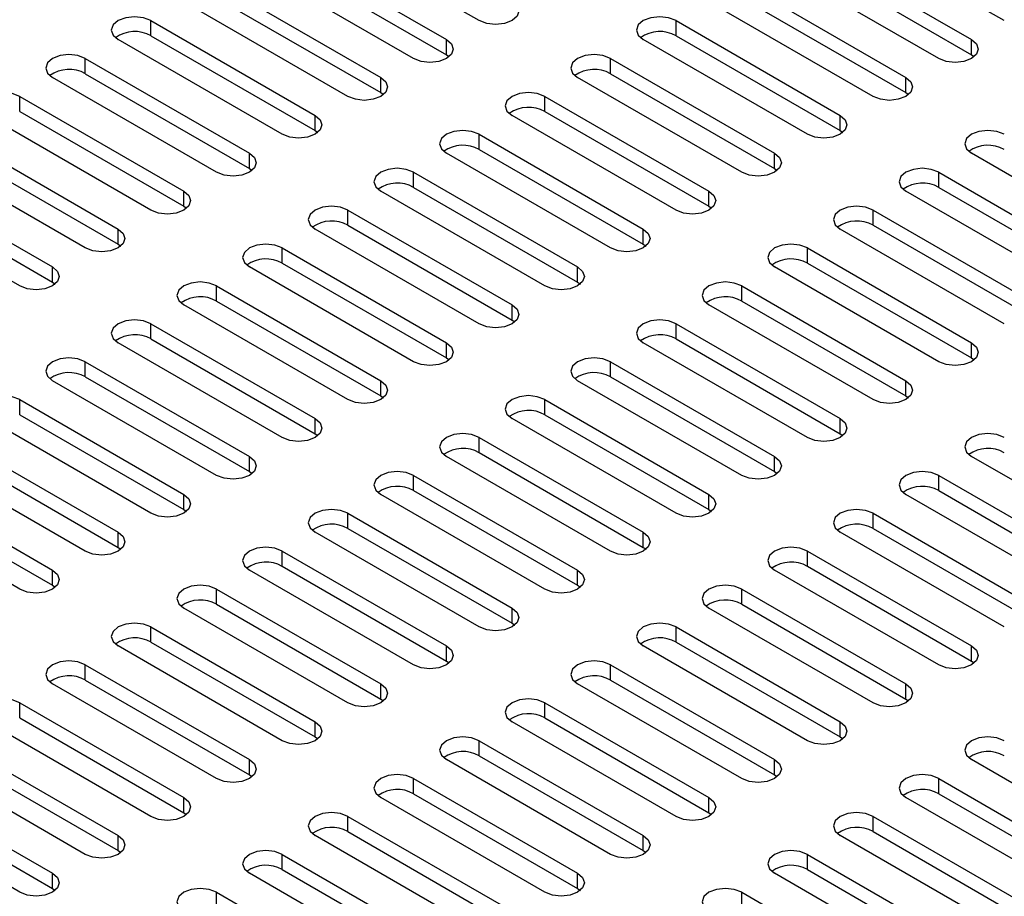
# Paper-space layout 'Sheet1' of a CAD drawing. Units: inches. Extents: x 2 to 63.8, y 2.4 to 49.2.
# Drawn here: x 56.1 to 57.8, y 34.9 to 36.5 of the extents above; entities that cross this region are included whole.
import ezdxf

# ---------------------------------------------------------------- set-up
doc = ezdxf.new("R2010")
doc.units = ezdxf.units.IN
doc.header["$LTSCALE"] = 6
doc.header["$MEASUREMENT"] = 0

psp = doc.layouts.new('Sheet1')

# ---------------------------------------------------------------- linework, layer by layer
at = {"color": 7, "linetype": 'Continuous', "lineweight": 25}
for p, q in [((56.8853, 36.4941), (56.5907, 36.6641)), ((57.8281, 36.4941), (57.5335, 36.6641)), ((56.5318, 36.6301), (56.8264, 36.46)), ((57.4746, 36.6301), (57.7692, 36.46)), ((56.7675, 36.426), (56.4729, 36.5961)), ((56.5318, 36.6029), (56.8264, 36.4328)), ((57.7103, 36.426), (57.4157, 36.5961)), ((57.4746, 36.6029), (57.7692, 36.4328)), ((56.4139, 36.5621), (56.7086, 36.392)), ((57.3567, 36.5621), (57.6514, 36.392)), ((56.6496, 36.358), (56.355, 36.5281)), ((56.4139, 36.5349), (56.7086, 36.3648)), ((57.5924, 36.358), (57.2978, 36.5281)), ((57.3567, 36.5349), (57.6514, 36.3648)), ((56.2961, 36.4941), (56.5907, 36.324)), ((56.2961, 36.4668), (56.2961, 36.4941)), ((57.2389, 36.4941), (57.5335, 36.324)), ((57.2389, 36.4668), (57.2389, 36.4941)), ((56.5318, 36.29), (56.2372, 36.46)), ((56.2961, 36.4668), (56.5907, 36.2968)), ((56.8264, 36.4328), (56.8264, 36.46)), ((57.4746, 36.29), (57.18, 36.46)), ((57.2389, 36.4668), (57.5335, 36.2968)), ((57.7692, 36.4328), (57.7692, 36.46)), ((56.1782, 36.426), (56.4729, 36.2559)), ((56.1782, 36.3988), (56.1782, 36.426)), ((56.8264, 36.4328), (56.8313, 36.4294)), ((57.121, 36.426), (57.4157, 36.2559)), ((57.121, 36.3988), (57.121, 36.426)), ((57.7692, 36.4328), (57.7741, 36.4294)), ((56.1782, 36.3988), (56.4729, 36.2287)), ((57.121, 36.3988), (57.4157, 36.2287)), ((56.4139, 36.2219), (56.1193, 36.392)), ((56.7086, 36.3648), (56.7086, 36.392)), ((57.3567, 36.2219), (57.0621, 36.392)), ((57.6514, 36.3648), (57.6514, 36.392)), ((56.7086, 36.3648), (56.7135, 36.3614)), ((57.6514, 36.3648), (57.6563, 36.3614)), ((56.0604, 36.358), (56.355, 36.1879)), ((56.0604, 36.3308), (56.0604, 36.358)), ((57.0032, 36.358), (57.2978, 36.1879)), ((57.0032, 36.3308), (57.0032, 36.358)), ((56.0604, 36.3308), (56.355, 36.1607)), ((57.0032, 36.3308), (57.2978, 36.1607)), ((56.2961, 36.1539), (56.0014, 36.324)), ((56.5907, 36.2968), (56.5907, 36.324)), ((57.2389, 36.1539), (56.9443, 36.324)), ((57.5335, 36.2968), (57.5335, 36.324)), ((56.5907, 36.2968), (56.5956, 36.2934)), ((57.5335, 36.2968), (57.5384, 36.2934)), ((55.9425, 36.29), (56.2372, 36.1199)), ((56.8853, 36.29), (57.18, 36.1199)), ((56.8853, 36.2627), (56.8853, 36.29)), ((55.9425, 36.2627), (56.2372, 36.0927)), ((56.8853, 36.2627), (57.18, 36.0927)), ((56.1782, 36.0859), (55.8836, 36.2559)), ((56.4729, 36.2287), (56.4729, 36.2559)), ((57.121, 36.0859), (56.8264, 36.2559)), ((57.4157, 36.2287), (57.4157, 36.2559)), ((58.0638, 36.0859), (57.7692, 36.2559)), ((55.8247, 36.2219), (56.1193, 36.0518)), ((56.4729, 36.2287), (56.4777, 36.2253)), ((56.7675, 36.2219), (57.0621, 36.0518)), ((56.7675, 36.1947), (56.7675, 36.2219)), ((57.4157, 36.2287), (57.4206, 36.2253)), ((57.7103, 36.2219), (58.0049, 36.0518)), ((57.7103, 36.1947), (57.7103, 36.2219)), ((56.0604, 36.0178), (55.7657, 36.1879)), ((55.8247, 36.1947), (56.1193, 36.0246)), ((56.355, 36.1607), (56.355, 36.1879)), ((57.0032, 36.0178), (56.7086, 36.1879)), ((56.7675, 36.1947), (57.0621, 36.0246)), ((57.2978, 36.1607), (57.2978, 36.1879)), ((57.946, 36.0178), (57.6514, 36.1879)), ((57.7103, 36.1947), (58.0049, 36.0246)), ((56.355, 36.1607), (56.3599, 36.1573)), ((56.6496, 36.1539), (56.9443, 35.9838)), ((56.6496, 36.1267), (56.6496, 36.1539)), ((57.2978, 36.1607), (57.3027, 36.1573)), ((57.5924, 36.1539), (57.8871, 35.9838)), ((57.5924, 36.1267), (57.5924, 36.1539)), ((56.2372, 36.0927), (56.2372, 36.1199)), ((56.8853, 35.9498), (56.5907, 36.1199)), ((56.6496, 36.1267), (56.9443, 35.9566)), ((57.18, 36.0927), (57.18, 36.1199)), ((57.8281, 35.9498), (57.5335, 36.1199)), ((57.5924, 36.1267), (57.8871, 35.9566)), ((56.2372, 36.0927), (56.242, 36.0893)), ((56.5318, 36.0859), (56.8264, 35.9158)), ((56.5318, 36.0586), (56.5318, 36.0859)), ((57.18, 36.0927), (57.1849, 36.0893)), ((57.4746, 36.0859), (57.7692, 35.9158)), ((57.4746, 36.0586), (57.4746, 36.0859)), ((56.1193, 36.0246), (56.1193, 36.0518)), ((56.7675, 35.8818), (56.4729, 36.0518)), ((56.5318, 36.0586), (56.8264, 35.8886)), ((57.0621, 36.0246), (57.0621, 36.0518)), ((57.7103, 35.8818), (57.4157, 36.0518)), ((57.4746, 36.0586), (57.7692, 35.8886)), ((56.1193, 36.0246), (56.1242, 36.0212)), ((56.4139, 36.0178), (56.7086, 35.8477)), ((56.4139, 35.9906), (56.4139, 36.0178)), ((57.0621, 36.0246), (57.067, 36.0212)), ((57.3567, 36.0178), (57.6514, 35.8477)), ((57.3567, 35.9906), (57.3567, 36.0178)), ((56.6496, 35.8137), (56.355, 35.9838)), ((56.4139, 35.9906), (56.7086, 35.8205)), ((56.9443, 35.9566), (56.9443, 35.9838)), ((57.5924, 35.8137), (57.2978, 35.9838)), ((57.3567, 35.9906), (57.6514, 35.8205)), ((56.9443, 35.9566), (56.9492, 35.9532)), ((56.2961, 35.9498), (56.5907, 35.7797)), ((56.2961, 35.9226), (56.2961, 35.9498)), ((57.2389, 35.9498), (57.5335, 35.7797)), ((57.2389, 35.9226), (57.2389, 35.9498)), ((56.2961, 35.9226), (56.5907, 35.7525)), ((57.2389, 35.9226), (57.5335, 35.7525)), ((56.5318, 35.7457), (56.2372, 35.9158)), ((56.8264, 35.8886), (56.8264, 35.9158)), ((57.4746, 35.7457), (57.18, 35.9158)), ((57.7692, 35.8886), (57.7692, 35.9158)), ((56.8264, 35.8886), (56.8313, 35.8852)), ((57.7692, 35.8886), (57.7741, 35.8852)), ((56.1782, 35.8818), (56.4729, 35.7117)), ((56.1782, 35.8545), (56.1782, 35.8818)), ((57.121, 35.8818), (57.4157, 35.7117)), ((57.121, 35.8545), (57.121, 35.8818)), ((56.1782, 35.8545), (56.4729, 35.6845)), ((57.121, 35.8545), (57.4157, 35.6845)), ((56.4139, 35.6777), (56.1193, 35.8477)), ((56.7086, 35.8205), (56.7086, 35.8477)), ((57.3567, 35.6777), (57.0621, 35.8477)), ((57.6514, 35.8205), (57.6514, 35.8477)), ((56.7086, 35.8205), (56.7135, 35.8171)), ((57.6514, 35.8205), (57.6563, 35.8171)), ((56.0604, 35.8137), (56.355, 35.6436)), ((56.0604, 35.7865), (56.0604, 35.8137)), ((57.0032, 35.8137), (57.2978, 35.6436)), ((57.0032, 35.7865), (57.0032, 35.8137)), ((56.2961, 35.6096), (56.0014, 35.7797)), ((56.0604, 35.7865), (56.355, 35.6164)), ((56.5907, 35.7525), (56.5907, 35.7797)), ((57.2389, 35.6096), (56.9443, 35.7797)), ((57.0032, 35.7865), (57.2978, 35.6164)), ((57.5335, 35.7525), (57.5335, 35.7797)), ((55.9425, 35.7457), (56.2372, 35.5756)), ((56.5907, 35.7525), (56.5956, 35.7491)), ((56.8853, 35.7457), (57.18, 35.5756)), ((56.8853, 35.7185), (56.8853, 35.7457)), ((57.5335, 35.7525), (57.5384, 35.7491)), ((56.1782, 35.5416), (55.8836, 35.7117)), ((55.9425, 35.7185), (56.2372, 35.5484)), ((56.4729, 35.6845), (56.4729, 35.7117)), ((57.121, 35.5416), (56.8264, 35.7117)), ((56.8853, 35.7185), (57.18, 35.5484)), ((57.4157, 35.6845), (57.4157, 35.7117)), ((58.0638, 35.5416), (57.7692, 35.7117)), ((55.8247, 35.6777), (56.1193, 35.5076)), ((56.4729, 35.6845), (56.4777, 35.6811)), ((56.7675, 35.6777), (57.0621, 35.5076)), ((56.7675, 35.6504), (56.7675, 35.6777)), ((57.4157, 35.6845), (57.4206, 35.6811)), ((57.7103, 35.6777), (58.0049, 35.5076)), ((57.7103, 35.6504), (57.7103, 35.6777)), ((56.0604, 35.4735), (55.7657, 35.6436)), ((55.8247, 35.6504), (56.1193, 35.4803)), ((56.355, 35.6164), (56.355, 35.6436)), ((57.0032, 35.4735), (56.7086, 35.6436)), ((56.7675, 35.6504), (57.0621, 35.4803)), ((57.2978, 35.6164), (57.2978, 35.6436)), ((57.946, 35.4735), (57.6514, 35.6436)), ((57.7103, 35.6504), (58.0049, 35.4803)), ((56.355, 35.6164), (56.3599, 35.613)), ((56.6496, 35.6096), (56.9443, 35.4395)), ((56.6496, 35.5824), (56.6496, 35.6096)), ((57.2978, 35.6164), (57.3027, 35.613)), ((57.5924, 35.6096), (57.8871, 35.4395)), ((57.5924, 35.5824), (57.5924, 35.6096)), ((56.2372, 35.5484), (56.2372, 35.5756)), ((56.8853, 35.4055), (56.5907, 35.5756)), ((56.6496, 35.5824), (56.9443, 35.4123)), ((57.18, 35.5484), (57.18, 35.5756)), ((57.8281, 35.4055), (57.5335, 35.5756)), ((57.5924, 35.5824), (57.8871, 35.4123)), ((56.2372, 35.5484), (56.242, 35.545)), ((56.5318, 35.5416), (56.8264, 35.3715)), ((56.5318, 35.5144), (56.5318, 35.5416)), ((57.18, 35.5484), (57.1849, 35.545)), ((57.4746, 35.5416), (57.7692, 35.3715)), ((57.4746, 35.5144), (57.4746, 35.5416)), ((56.1193, 35.4803), (56.1193, 35.5076)), ((56.7675, 35.3375), (56.4729, 35.5076)), ((56.5318, 35.5144), (56.8264, 35.3443)), ((57.0621, 35.4803), (57.0621, 35.5076)), ((57.7103, 35.3375), (57.4157, 35.5076)), ((57.4746, 35.5144), (57.7692, 35.3443)), ((56.1193, 35.4803), (56.1242, 35.4769)), ((57.0621, 35.4803), (57.067, 35.4769)), ((56.4139, 35.4735), (56.7086, 35.3035)), ((56.4139, 35.4463), (56.4139, 35.4735)), ((57.3567, 35.4735), (57.6514, 35.3035)), ((57.3567, 35.4463), (57.3567, 35.4735)), ((56.4139, 35.4463), (56.7086, 35.2762)), ((57.3567, 35.4463), (57.6514, 35.2762)), ((56.6496, 35.2694), (56.355, 35.4395)), ((56.9443, 35.4123), (56.9443, 35.4395)), ((57.5924, 35.2694), (57.2978, 35.4395)), ((56.9443, 35.4123), (56.9492, 35.4089)), ((56.2961, 35.4055), (56.5907, 35.2354)), ((56.2961, 35.3783), (56.2961, 35.4055)), ((57.2389, 35.4055), (57.5335, 35.2354)), ((57.2389, 35.3783), (57.2389, 35.4055)), ((56.2961, 35.3783), (56.5907, 35.2082)), ((57.2389, 35.3783), (57.5335, 35.2082)), ((56.5318, 35.2014), (56.2372, 35.3715)), ((56.8264, 35.3443), (56.8264, 35.3715)), ((57.4746, 35.2014), (57.18, 35.3715)), ((57.7692, 35.3443), (57.7692, 35.3715)), ((56.8264, 35.3443), (56.8313, 35.3409)), ((57.7692, 35.3443), (57.7741, 35.3409)), ((56.1782, 35.3375), (56.4729, 35.1674)), ((56.1782, 35.3103), (56.1782, 35.3375)), ((57.121, 35.3375), (57.4157, 35.1674)), ((57.121, 35.3103), (57.121, 35.3375)), ((56.4139, 35.1334), (56.1193, 35.3035)), ((56.1782, 35.3103), (56.4729, 35.1402)), ((56.7086, 35.2762), (56.7086, 35.3035)), ((57.3567, 35.1334), (57.0621, 35.3035)), ((57.121, 35.3103), (57.4157, 35.1402)), ((57.6514, 35.2762), (57.6514, 35.3035)), ((56.0604, 35.2694), (56.355, 35.0994)), ((56.0604, 35.2422), (56.0604, 35.2694)), ((56.7086, 35.2762), (56.7135, 35.2728)), ((57.0032, 35.2694), (57.2978, 35.0994)), ((57.0032, 35.2422), (57.0032, 35.2694)), ((57.6514, 35.2762), (57.6563, 35.2728)), ((56.2961, 35.0653), (56.0014, 35.2354)), ((56.0604, 35.2422), (56.355, 35.0721)), ((56.5907, 35.2082), (56.5907, 35.2354)), ((57.2389, 35.0653), (56.9443, 35.2354)), ((57.0032, 35.2422), (57.2978, 35.0721)), ((57.5335, 35.2082), (57.5335, 35.2354)), ((55.9425, 35.2014), (56.2372, 35.0313)), ((56.5907, 35.2082), (56.5956, 35.2048)), ((56.8853, 35.2014), (57.18, 35.0313)), ((56.8853, 35.1742), (56.8853, 35.2014)), ((57.5335, 35.2082), (57.5384, 35.2048)), ((56.1782, 34.9973), (55.8836, 35.1674)), ((55.9425, 35.1742), (56.2372, 35.0041)), ((56.4729, 35.1402), (56.4729, 35.1674)), ((57.121, 34.9973), (56.8264, 35.1674)), ((56.8853, 35.1742), (57.18, 35.0041)), ((57.4157, 35.1402), (57.4157, 35.1674)), ((58.0638, 34.9973), (57.7692, 35.1674)), ((55.8247, 35.1334), (56.1193, 34.9633)), ((56.4729, 35.1402), (56.4777, 35.1368)), ((56.7675, 35.1334), (57.0621, 34.9633)), ((56.7675, 35.1062), (56.7675, 35.1334)), ((57.4157, 35.1402), (57.4206, 35.1368)), ((57.7103, 35.1334), (58.0049, 34.9633)), ((57.7103, 35.1062), (57.7103, 35.1334)), ((56.0604, 34.9293), (55.7657, 35.0994)), ((55.8247, 35.1062), (56.1193, 34.9361)), ((56.355, 35.0721), (56.355, 35.0994)), ((57.0032, 34.9293), (56.7086, 35.0994)), ((56.7675, 35.1062), (57.0621, 34.9361)), ((57.2978, 35.0721), (57.2978, 35.0994)), ((57.946, 34.9293), (57.6514, 35.0994)), ((57.7103, 35.1062), (58.0049, 34.9361)), ((56.355, 35.0721), (56.3599, 35.0687)), ((56.6496, 35.0653), (56.9443, 34.8953)), ((56.6496, 35.0381), (56.6496, 35.0653)), ((57.2978, 35.0721), (57.3027, 35.0687)), ((57.5924, 35.0653), (57.8871, 34.8953)), ((57.5924, 35.0381), (57.5924, 35.0653)), ((56.6496, 35.0381), (56.9443, 34.868)), ((57.5924, 35.0381), (57.8871, 34.868)), ((56.2372, 35.0041), (56.2372, 35.0313)), ((56.8853, 34.8612), (56.5907, 35.0313)), ((57.18, 35.0041), (57.18, 35.0313)), ((57.8281, 34.8612), (57.5335, 35.0313)), ((56.2372, 35.0041), (56.242, 35.0007)), ((57.18, 35.0041), (57.1849, 35.0007)), ((56.5318, 34.9973), (56.8264, 34.8272)), ((56.5318, 34.9701), (56.5318, 34.9973)), ((57.4746, 34.9973), (57.7692, 34.8272)), ((57.4746, 34.9701), (57.4746, 34.9973)), ((56.5318, 34.9701), (56.8264, 34.8)), ((57.4746, 34.9701), (57.7692, 34.8)), ((56.1193, 34.9361), (56.1193, 34.9633)), ((56.7675, 34.7932), (56.4729, 34.9633)), ((57.0621, 34.9361), (57.0621, 34.9633)), ((57.7103, 34.7932), (57.4157, 34.9633)), ((56.1193, 34.9361), (56.1242, 34.9327)), ((57.0621, 34.9361), (57.067, 34.9327)), ((56.4139, 34.9293), (56.7086, 34.7592)), ((56.4139, 34.9021), (56.4139, 34.9293)), ((57.3567, 34.9293), (57.6514, 34.7592)), ((57.3567, 34.9021), (57.3567, 34.9293))]:
    psp.add_line(p, q, dxfattribs=at)
at = {"color": 7, "linetype": 'Continuous', "lineweight": 25, "flags": 128}
for points in [[(56.9443, 36.5281), (56.9533, 36.5203), (56.9565, 36.5111), (56.9533, 36.5019), (56.9443, 36.4941), (56.9307, 36.4888), (56.9148, 36.487), (56.8989, 36.4888), (56.8853, 36.4941)], [(56.2961, 36.4941), (56.2826, 36.4993), (56.2666, 36.5011), (56.2507, 36.4993), (56.2372, 36.4941), (56.2281, 36.4863), (56.2249, 36.4771), (56.2281, 36.4678), (56.2372, 36.46)], [(57.2389, 36.4941), (57.2254, 36.4993), (57.2094, 36.5011), (57.1935, 36.4993), (57.18, 36.4941), (57.1709, 36.4863), (57.1678, 36.4771), (57.1709, 36.4678), (57.18, 36.46)], [(56.8264, 36.46), (56.8354, 36.4522), (56.8386, 36.443), (56.8354, 36.4338), (56.8264, 36.426), (56.8129, 36.4208), (56.7969, 36.419), (56.781, 36.4208), (56.7675, 36.426)], [(57.7692, 36.46), (57.7782, 36.4522), (57.7814, 36.443), (57.7782, 36.4338), (57.7692, 36.426), (57.7557, 36.4208), (57.7398, 36.419), (57.7238, 36.4208), (57.7103, 36.426)], [(56.1782, 36.426), (56.1647, 36.4312), (56.1488, 36.4331), (56.1328, 36.4312), (56.1193, 36.426), (56.1103, 36.4182), (56.1071, 36.409), (56.1103, 36.3998), (56.1193, 36.392)], [(57.121, 36.426), (57.1075, 36.4312), (57.0916, 36.4331), (57.0756, 36.4312), (57.0621, 36.426), (57.0531, 36.4182), (57.0499, 36.409), (57.0531, 36.3998), (57.0621, 36.392)], [(56.7086, 36.392), (56.7176, 36.3842), (56.7208, 36.375), (56.7176, 36.3658), (56.7086, 36.358), (56.695, 36.3528), (56.6791, 36.3509), (56.6631, 36.3528), (56.6496, 36.358)], [(57.6514, 36.392), (57.6604, 36.3842), (57.6636, 36.375), (57.6604, 36.3658), (57.6514, 36.358), (57.6378, 36.3528), (57.6219, 36.3509), (57.606, 36.3528), (57.5924, 36.358)], [(56.0604, 36.358), (56.0469, 36.3632), (56.0309, 36.365), (56.015, 36.3632), (56.0014, 36.358), (55.9924, 36.3502), (55.9892, 36.341), (55.9924, 36.3318), (56.0014, 36.324)], [(57.0032, 36.358), (56.9897, 36.3632), (56.9737, 36.365), (56.9578, 36.3632), (56.9443, 36.358), (56.9352, 36.3502), (56.9321, 36.341), (56.9352, 36.3318), (56.9443, 36.324)], [(56.5907, 36.324), (56.5997, 36.3162), (56.6029, 36.307), (56.5997, 36.2978), (56.5907, 36.29), (56.5772, 36.2847), (56.5612, 36.2829), (56.5453, 36.2847), (56.5318, 36.29)], [(57.5335, 36.324), (57.5425, 36.3162), (57.5457, 36.307), (57.5425, 36.2978), (57.5335, 36.29), (57.52, 36.2847), (57.5041, 36.2829), (57.4881, 36.2847), (57.4746, 36.29)], [(56.8853, 36.29), (56.8718, 36.2952), (56.8559, 36.297), (56.8399, 36.2952), (56.8264, 36.29), (56.8174, 36.2822), (56.8142, 36.2729), (56.8174, 36.2637), (56.8264, 36.2559)], [(57.8281, 36.29), (57.8146, 36.2952), (57.7987, 36.297), (57.7827, 36.2952), (57.7692, 36.29), (57.7602, 36.2822), (57.757, 36.2729), (57.7602, 36.2637), (57.7692, 36.2559)], [(56.4729, 36.2559), (56.4819, 36.2481), (56.4851, 36.2389), (56.4819, 36.2297), (56.4729, 36.2219), (56.4593, 36.2167), (56.4434, 36.2149), (56.4274, 36.2167), (56.4139, 36.2219)], [(57.4157, 36.2559), (57.4247, 36.2481), (57.4279, 36.2389), (57.4247, 36.2297), (57.4157, 36.2219), (57.4021, 36.2167), (57.3862, 36.2149), (57.3703, 36.2167), (57.3567, 36.2219)], [(56.7675, 36.2219), (56.754, 36.2271), (56.738, 36.229), (56.7221, 36.2271), (56.7086, 36.2219), (56.6995, 36.2141), (56.6964, 36.2049), (56.6995, 36.1957), (56.7086, 36.1879)], [(57.7103, 36.2219), (57.6968, 36.2271), (57.6808, 36.229), (57.6649, 36.2271), (57.6514, 36.2219), (57.6423, 36.2141), (57.6392, 36.2049), (57.6423, 36.1957), (57.6514, 36.1879)], [(56.355, 36.1879), (56.364, 36.1801), (56.3672, 36.1709), (56.364, 36.1617), (56.355, 36.1539), (56.3415, 36.1487), (56.3255, 36.1468), (56.3096, 36.1487), (56.2961, 36.1539)], [(57.2978, 36.1879), (57.3068, 36.1801), (57.31, 36.1709), (57.3068, 36.1617), (57.2978, 36.1539), (57.2843, 36.1487), (57.2683, 36.1468), (57.2524, 36.1487), (57.2389, 36.1539)], [(56.6496, 36.1539), (56.6361, 36.1591), (56.6202, 36.1609), (56.6042, 36.1591), (56.5907, 36.1539), (56.5817, 36.1461), (56.5785, 36.1369), (56.5817, 36.1277), (56.5907, 36.1199)], [(57.5924, 36.1539), (57.5789, 36.1591), (57.563, 36.1609), (57.547, 36.1591), (57.5335, 36.1539), (57.5245, 36.1461), (57.5213, 36.1369), (57.5245, 36.1277), (57.5335, 36.1199)], [(56.2372, 36.1199), (56.2462, 36.1121), (56.2494, 36.1029), (56.2462, 36.0937), (56.2372, 36.0859), (56.2236, 36.0806), (56.2077, 36.0788), (56.1917, 36.0806), (56.1782, 36.0859)], [(57.18, 36.1199), (57.189, 36.1121), (57.1922, 36.1029), (57.189, 36.0937), (57.18, 36.0859), (57.1664, 36.0806), (57.1505, 36.0788), (57.1346, 36.0806), (57.121, 36.0859)], [(56.5318, 36.0859), (56.5183, 36.0911), (56.5023, 36.0929), (56.4864, 36.0911), (56.4729, 36.0859), (56.4638, 36.0781), (56.4607, 36.0688), (56.4638, 36.0596), (56.4729, 36.0518)], [(57.4746, 36.0859), (57.4611, 36.0911), (57.4451, 36.0929), (57.4292, 36.0911), (57.4157, 36.0859), (57.4066, 36.0781), (57.4035, 36.0688), (57.4066, 36.0596), (57.4157, 36.0518)], [(56.1193, 36.0518), (56.1283, 36.044), (56.1315, 36.0348), (56.1283, 36.0256), (56.1193, 36.0178), (56.1058, 36.0126), (56.0898, 36.0108), (56.0739, 36.0126), (56.0604, 36.0178)], [(57.0621, 36.0518), (57.0711, 36.044), (57.0743, 36.0348), (57.0711, 36.0256), (57.0621, 36.0178), (57.0486, 36.0126), (57.0326, 36.0108), (57.0167, 36.0126), (57.0032, 36.0178)], [(56.4139, 36.0178), (56.4004, 36.023), (56.3845, 36.0249), (56.3685, 36.023), (56.355, 36.0178), (56.346, 36.01), (56.3428, 36.0008), (56.346, 35.9916), (56.355, 35.9838)], [(57.3567, 36.0178), (57.3432, 36.023), (57.3273, 36.0249), (57.3113, 36.023), (57.2978, 36.0178), (57.2888, 36.01), (57.2856, 36.0008), (57.2888, 35.9916), (57.2978, 35.9838)], [(56.9443, 35.9838), (56.9533, 35.976), (56.9565, 35.9668), (56.9533, 35.9576), (56.9443, 35.9498), (56.9307, 35.9446), (56.9148, 35.9427), (56.8989, 35.9446), (56.8853, 35.9498)], [(56.2961, 35.9498), (56.2826, 35.955), (56.2666, 35.9568), (56.2507, 35.955), (56.2372, 35.9498), (56.2281, 35.942), (56.2249, 35.9328), (56.2281, 35.9236), (56.2372, 35.9158)], [(57.2389, 35.9498), (57.2254, 35.955), (57.2094, 35.9568), (57.1935, 35.955), (57.18, 35.9498), (57.1709, 35.942), (57.1678, 35.9328), (57.1709, 35.9236), (57.18, 35.9158)], [(56.8264, 35.9158), (56.8354, 35.908), (56.8386, 35.8988), (56.8354, 35.8896), (56.8264, 35.8818), (56.8129, 35.8765), (56.7969, 35.8747), (56.781, 35.8765), (56.7675, 35.8818)], [(57.7692, 35.9158), (57.7782, 35.908), (57.7814, 35.8988), (57.7782, 35.8896), (57.7692, 35.8818), (57.7557, 35.8765), (57.7398, 35.8747), (57.7238, 35.8765), (57.7103, 35.8818)], [(56.1782, 35.8818), (56.1647, 35.887), (56.1488, 35.8888), (56.1328, 35.887), (56.1193, 35.8818), (56.1103, 35.8739), (56.1071, 35.8647), (56.1103, 35.8555), (56.1193, 35.8477)], [(57.121, 35.8818), (57.1075, 35.887), (57.0916, 35.8888), (57.0756, 35.887), (57.0621, 35.8818), (57.0531, 35.8739), (57.0499, 35.8647), (57.0531, 35.8555), (57.0621, 35.8477)], [(56.7086, 35.8477), (56.7176, 35.8399), (56.7208, 35.8307), (56.7176, 35.8215), (56.7086, 35.8137), (56.695, 35.8085), (56.6791, 35.8067), (56.6631, 35.8085), (56.6496, 35.8137)], [(57.6514, 35.8477), (57.6604, 35.8399), (57.6636, 35.8307), (57.6604, 35.8215), (57.6514, 35.8137), (57.6378, 35.8085), (57.6219, 35.8067), (57.606, 35.8085), (57.5924, 35.8137)], [(56.0604, 35.8137), (56.0469, 35.8189), (56.0309, 35.8208), (56.015, 35.8189), (56.0014, 35.8137), (55.9924, 35.8059), (55.9892, 35.7967), (55.9924, 35.7875), (56.0014, 35.7797)], [(57.0032, 35.8137), (56.9897, 35.8189), (56.9737, 35.8208), (56.9578, 35.8189), (56.9443, 35.8137), (56.9352, 35.8059), (56.9321, 35.7967), (56.9352, 35.7875), (56.9443, 35.7797)], [(56.5907, 35.7797), (56.5997, 35.7719), (56.6029, 35.7627), (56.5997, 35.7535), (56.5907, 35.7457), (56.5772, 35.7405), (56.5612, 35.7386), (56.5453, 35.7405), (56.5318, 35.7457)], [(57.5335, 35.7797), (57.5425, 35.7719), (57.5457, 35.7627), (57.5425, 35.7535), (57.5335, 35.7457), (57.52, 35.7405), (57.5041, 35.7386), (57.4881, 35.7405), (57.4746, 35.7457)], [(56.8853, 35.7457), (56.8718, 35.7509), (56.8559, 35.7527), (56.8399, 35.7509), (56.8264, 35.7457), (56.8174, 35.7379), (56.8142, 35.7287), (56.8174, 35.7195), (56.8264, 35.7117)], [(57.8281, 35.7457), (57.8146, 35.7509), (57.7987, 35.7527), (57.7827, 35.7509), (57.7692, 35.7457), (57.7602, 35.7379), (57.757, 35.7287), (57.7602, 35.7195), (57.7692, 35.7117)], [(56.4729, 35.7117), (56.4819, 35.7039), (56.4851, 35.6947), (56.4819, 35.6855), (56.4729, 35.6777), (56.4593, 35.6724), (56.4434, 35.6706), (56.4274, 35.6724), (56.4139, 35.6777)], [(57.4157, 35.7117), (57.4247, 35.7039), (57.4279, 35.6947), (57.4247, 35.6855), (57.4157, 35.6777), (57.4021, 35.6724), (57.3862, 35.6706), (57.3703, 35.6724), (57.3567, 35.6777)], [(56.7675, 35.6777), (56.754, 35.6829), (56.738, 35.6847), (56.7221, 35.6829), (56.7086, 35.6777), (56.6995, 35.6698), (56.6964, 35.6606), (56.6995, 35.6514), (56.7086, 35.6436)], [(57.7103, 35.6777), (57.6968, 35.6829), (57.6808, 35.6847), (57.6649, 35.6829), (57.6514, 35.6777), (57.6423, 35.6698), (57.6392, 35.6606), (57.6423, 35.6514), (57.6514, 35.6436)], [(56.355, 35.6436), (56.364, 35.6358), (56.3672, 35.6266), (56.364, 35.6174), (56.355, 35.6096), (56.3415, 35.6044), (56.3255, 35.6026), (56.3096, 35.6044), (56.2961, 35.6096)], [(57.2978, 35.6436), (57.3068, 35.6358), (57.31, 35.6266), (57.3068, 35.6174), (57.2978, 35.6096), (57.2843, 35.6044), (57.2683, 35.6026), (57.2524, 35.6044), (57.2389, 35.6096)], [(56.6496, 35.6096), (56.6361, 35.6148), (56.6202, 35.6167), (56.6042, 35.6148), (56.5907, 35.6096), (56.5817, 35.6018), (56.5785, 35.5926), (56.5817, 35.5834), (56.5907, 35.5756)], [(57.5924, 35.6096), (57.5789, 35.6148), (57.563, 35.6167), (57.547, 35.6148), (57.5335, 35.6096), (57.5245, 35.6018), (57.5213, 35.5926), (57.5245, 35.5834), (57.5335, 35.5756)], [(56.2372, 35.5756), (56.2462, 35.5678), (56.2494, 35.5586), (56.2462, 35.5494), (56.2372, 35.5416), (56.2236, 35.5364), (56.2077, 35.5345), (56.1917, 35.5364), (56.1782, 35.5416)], [(57.18, 35.5756), (57.189, 35.5678), (57.1922, 35.5586), (57.189, 35.5494), (57.18, 35.5416), (57.1664, 35.5364), (57.1505, 35.5345), (57.1346, 35.5364), (57.121, 35.5416)], [(56.5318, 35.5416), (56.5183, 35.5468), (56.5023, 35.5486), (56.4864, 35.5468), (56.4729, 35.5416), (56.4638, 35.5338), (56.4607, 35.5246), (56.4638, 35.5154), (56.4729, 35.5076)], [(57.4746, 35.5416), (57.4611, 35.5468), (57.4451, 35.5486), (57.4292, 35.5468), (57.4157, 35.5416), (57.4066, 35.5338), (57.4035, 35.5246), (57.4066, 35.5154), (57.4157, 35.5076)], [(56.1193, 35.5076), (56.1283, 35.4998), (56.1315, 35.4906), (56.1283, 35.4814), (56.1193, 35.4735), (56.1058, 35.4683), (56.0898, 35.4665), (56.0739, 35.4683), (56.0604, 35.4735)], [(57.0621, 35.5076), (57.0711, 35.4998), (57.0743, 35.4906), (57.0711, 35.4814), (57.0621, 35.4735), (57.0486, 35.4683), (57.0326, 35.4665), (57.0167, 35.4683), (57.0032, 35.4735)], [(56.4139, 35.4735), (56.4004, 35.4788), (56.3845, 35.4806), (56.3685, 35.4788), (56.355, 35.4735), (56.346, 35.4657), (56.3428, 35.4565), (56.346, 35.4473), (56.355, 35.4395)], [(57.3567, 35.4735), (57.3432, 35.4788), (57.3273, 35.4806), (57.3113, 35.4788), (57.2978, 35.4735), (57.2888, 35.4657), (57.2856, 35.4565), (57.2888, 35.4473), (57.2978, 35.4395)], [(56.9443, 35.4395), (56.9533, 35.4317), (56.9565, 35.4225), (56.9533, 35.4133), (56.9443, 35.4055), (56.9307, 35.4003), (56.9148, 35.3985), (56.8989, 35.4003), (56.8853, 35.4055)], [(56.2961, 35.4055), (56.2826, 35.4107), (56.2666, 35.4126), (56.2507, 35.4107), (56.2372, 35.4055), (56.2281, 35.3977), (56.2249, 35.3885), (56.2281, 35.3793), (56.2372, 35.3715)], [(57.2389, 35.4055), (57.2254, 35.4107), (57.2094, 35.4126), (57.1935, 35.4107), (57.18, 35.4055), (57.1709, 35.3977), (57.1678, 35.3885), (57.1709, 35.3793), (57.18, 35.3715)], [(56.8264, 35.3715), (56.8354, 35.3637), (56.8386, 35.3545), (56.8354, 35.3453), (56.8264, 35.3375), (56.8129, 35.3323), (56.7969, 35.3304), (56.781, 35.3323), (56.7675, 35.3375)], [(57.7692, 35.3715), (57.7782, 35.3637), (57.7814, 35.3545), (57.7782, 35.3453), (57.7692, 35.3375), (57.7557, 35.3323), (57.7398, 35.3304), (57.7238, 35.3323), (57.7103, 35.3375)], [(56.1782, 35.3375), (56.1647, 35.3427), (56.1488, 35.3445), (56.1328, 35.3427), (56.1193, 35.3375), (56.1103, 35.3297), (56.1071, 35.3205), (56.1103, 35.3113), (56.1193, 35.3035)], [(57.121, 35.3375), (57.1075, 35.3427), (57.0916, 35.3445), (57.0756, 35.3427), (57.0621, 35.3375), (57.0531, 35.3297), (57.0499, 35.3205), (57.0531, 35.3113), (57.0621, 35.3035)], [(56.7086, 35.3035), (56.7176, 35.2957), (56.7208, 35.2865), (56.7176, 35.2773), (56.7086, 35.2694), (56.695, 35.2642), (56.6791, 35.2624), (56.6631, 35.2642), (56.6496, 35.2694)], [(57.6514, 35.3035), (57.6604, 35.2957), (57.6636, 35.2865), (57.6604, 35.2773), (57.6514, 35.2694), (57.6378, 35.2642), (57.6219, 35.2624), (57.606, 35.2642), (57.5924, 35.2694)], [(56.0604, 35.2694), (56.0469, 35.2747), (56.0309, 35.2765), (56.015, 35.2747), (56.0014, 35.2694), (55.9924, 35.2616), (55.9892, 35.2524), (55.9924, 35.2432), (56.0014, 35.2354)], [(57.0032, 35.2694), (56.9897, 35.2747), (56.9737, 35.2765), (56.9578, 35.2747), (56.9443, 35.2694), (56.9352, 35.2616), (56.9321, 35.2524), (56.9352, 35.2432), (56.9443, 35.2354)], [(56.5907, 35.2354), (56.5997, 35.2276), (56.6029, 35.2184), (56.5997, 35.2092), (56.5907, 35.2014), (56.5772, 35.1962), (56.5612, 35.1944), (56.5453, 35.1962), (56.5318, 35.2014)], [(57.5335, 35.2354), (57.5425, 35.2276), (57.5457, 35.2184), (57.5425, 35.2092), (57.5335, 35.2014), (57.52, 35.1962), (57.5041, 35.1944), (57.4881, 35.1962), (57.4746, 35.2014)], [(56.8853, 35.2014), (56.8718, 35.2066), (56.8559, 35.2085), (56.8399, 35.2066), (56.8264, 35.2014), (56.8174, 35.1936), (56.8142, 35.1844), (56.8174, 35.1752), (56.8264, 35.1674)], [(57.8281, 35.2014), (57.8146, 35.2066), (57.7987, 35.2085), (57.7827, 35.2066), (57.7692, 35.2014), (57.7602, 35.1936), (57.757, 35.1844), (57.7602, 35.1752), (57.7692, 35.1674)], [(56.4729, 35.1674), (56.4819, 35.1596), (56.4851, 35.1504), (56.4819, 35.1412), (56.4729, 35.1334), (56.4593, 35.1282), (56.4434, 35.1263), (56.4274, 35.1282), (56.4139, 35.1334)], [(57.4157, 35.1674), (57.4247, 35.1596), (57.4279, 35.1504), (57.4247, 35.1412), (57.4157, 35.1334), (57.4021, 35.1282), (57.3862, 35.1263), (57.3703, 35.1282), (57.3567, 35.1334)], [(56.7675, 35.1334), (56.754, 35.1386), (56.738, 35.1404), (56.7221, 35.1386), (56.7086, 35.1334), (56.6995, 35.1256), (56.6964, 35.1164), (56.6995, 35.1072), (56.7086, 35.0994)], [(57.7103, 35.1334), (57.6968, 35.1386), (57.6808, 35.1404), (57.6649, 35.1386), (57.6514, 35.1334), (57.6423, 35.1256), (57.6392, 35.1164), (57.6423, 35.1072), (57.6514, 35.0994)], [(56.355, 35.0994), (56.364, 35.0916), (56.3672, 35.0824), (56.364, 35.0731), (56.355, 35.0653), (56.3415, 35.0601), (56.3255, 35.0583), (56.3096, 35.0601), (56.2961, 35.0653)], [(57.2978, 35.0994), (57.3068, 35.0916), (57.31, 35.0824), (57.3068, 35.0731), (57.2978, 35.0653), (57.2843, 35.0601), (57.2683, 35.0583), (57.2524, 35.0601), (57.2389, 35.0653)], [(56.6496, 35.0653), (56.6361, 35.0706), (56.6202, 35.0724), (56.6042, 35.0706), (56.5907, 35.0653), (56.5817, 35.0575), (56.5785, 35.0483), (56.5817, 35.0391), (56.5907, 35.0313)], [(57.5924, 35.0653), (57.5789, 35.0706), (57.563, 35.0724), (57.547, 35.0706), (57.5335, 35.0653), (57.5245, 35.0575), (57.5213, 35.0483), (57.5245, 35.0391), (57.5335, 35.0313)], [(56.2372, 35.0313), (56.2462, 35.0235), (56.2494, 35.0143), (56.2462, 35.0051), (56.2372, 34.9973), (56.2236, 34.9921), (56.2077, 34.9903), (56.1917, 34.9921), (56.1782, 34.9973)], [(57.18, 35.0313), (57.189, 35.0235), (57.1922, 35.0143), (57.189, 35.0051), (57.18, 34.9973), (57.1664, 34.9921), (57.1505, 34.9903), (57.1346, 34.9921), (57.121, 34.9973)], [(56.5318, 34.9973), (56.5183, 35.0025), (56.5023, 35.0044), (56.4864, 35.0025), (56.4729, 34.9973), (56.4638, 34.9895), (56.4607, 34.9803), (56.4638, 34.9711), (56.4729, 34.9633)], [(57.4746, 34.9973), (57.4611, 35.0025), (57.4451, 35.0044), (57.4292, 35.0025), (57.4157, 34.9973), (57.4066, 34.9895), (57.4035, 34.9803), (57.4066, 34.9711), (57.4157, 34.9633)], [(56.1193, 34.9633), (56.1283, 34.9555), (56.1315, 34.9463), (56.1283, 34.9371), (56.1193, 34.9293), (56.1058, 34.9241), (56.0898, 34.9222), (56.0739, 34.9241), (56.0604, 34.9293)], [(57.0621, 34.9633), (57.0711, 34.9555), (57.0743, 34.9463), (57.0711, 34.9371), (57.0621, 34.9293), (57.0486, 34.9241), (57.0326, 34.9222), (57.0167, 34.9241), (57.0032, 34.9293)], [(56.4139, 34.9293), (56.4004, 34.9345), (56.3845, 34.9363), (56.3685, 34.9345), (56.355, 34.9293), (56.346, 34.9215), (56.3428, 34.9123), (56.346, 34.9031), (56.355, 34.8953)], [(57.3567, 34.9293), (57.3432, 34.9345), (57.3273, 34.9363), (57.3113, 34.9345), (57.2978, 34.9293), (57.2888, 34.9215), (57.2856, 34.9123), (57.2888, 34.9031), (57.2978, 34.8953)]]:
    psp.add_lwpolyline(points, dxfattribs=at)
at = {"color": 7, "linetype": 'Continuous', "lineweight": 25}
for centre in [(56.2669, 36.4147), (57.2097, 36.4147), (56.149, 36.3467), (57.0918, 36.3467), (56.974, 36.2787), (56.8561, 36.2106), (57.7989, 36.2106), (56.7383, 36.1426), (57.6811, 36.1426), (56.6204, 36.0745), (57.5632, 36.0745), (56.5026, 36.0065), (57.4454, 36.0065), (56.3847, 35.9385), (57.3275, 35.9385), (56.2669, 35.8704), (57.2097, 35.8704), (56.149, 35.8024), (57.0918, 35.8024), (56.974, 35.7344), (56.8561, 35.6663), (57.7989, 35.6663), (56.7383, 35.5983), (57.6811, 35.5983), (56.6204, 35.5303), (57.5632, 35.5303), (56.5026, 35.4622), (57.4454, 35.4622), (56.3847, 35.3942), (57.3275, 35.3942), (56.2669, 35.3262), (57.2097, 35.3262), (56.149, 35.2581), (57.0918, 35.2581), (56.974, 35.1901), (56.8561, 35.1221), (57.7989, 35.1221), (56.7383, 35.054), (57.6811, 35.054), (56.6204, 34.986), (57.5632, 34.986), (56.5026, 34.918), (57.4454, 34.918)]:
    psp.add_arc(centre, 0.0598, 60.7213, 125.3769, dxfattribs=at)

doc.saveas('drawing.dxf')
